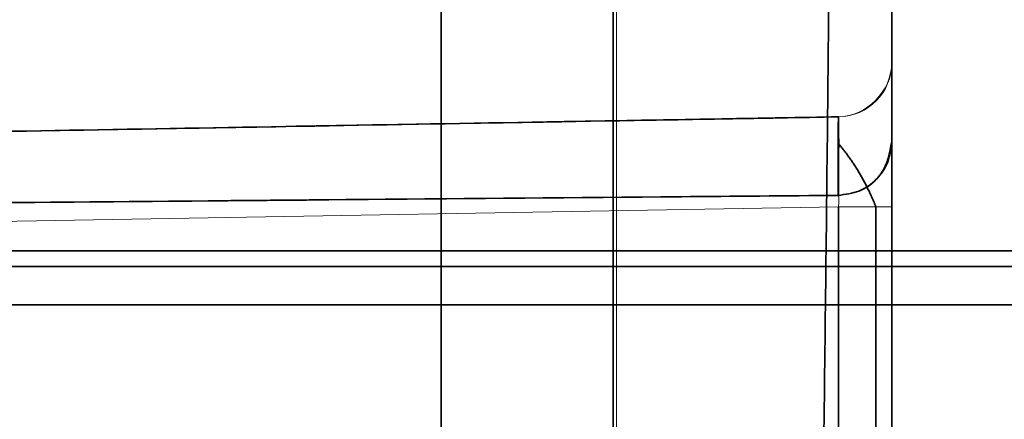
# Model space of a CAD drawing. Units: millimetres. Extents: x -67 to 333, y -41 to 21.
# Drawn here: x 3 to 9, y -2 to 0 of the extents above; entities that cross this region are included whole.
import ezdxf

# ---------------------------------------------------------------- set-up
doc = ezdxf.new("R2010")
doc.units = ezdxf.units.MM
for name, color, linetype, true_color in [('Isometric$44', 7, 'Continuous', 0xffffff), ('ORTHO$40', 7, 'Continuous', 0xffffff), ('ORTHO$41', 7, 'Continuous', 0xffffff), ('ORTHO$42', 7, 'Continuous', 0xffffff), ('ORTHO$43', 7, 'Continuous', 0xffffff), ('Top$39', 7, 'Continuous', 0xffffff)]:
    doc.layers.add(name, color=color, linetype=linetype, true_color=true_color)

msp = doc.modelspace()

# ---------------------------------------------------------------- linework, layer by layer
at = {"layer": 'Isometric$44', "color": 18, "linetype": 'Continuous', "lineweight": 35}
for p, q in [((8.2043, 1.3644, 178.175), (8.2043, -4.2901, 178.175)), ((8.1164, -4.3752, 175.0065), (8.1164, -1.0464, 175.0065)), ((325.8451, -1.3778, 174.1622), (-67.2957, -1.3778, 174.1622))]:
    msp.add_line(p, q, dxfattribs=at)
at = {"layer": 'Isometric$44', "color": 8, "linetype": 'Continuous', "lineweight": 18}
for p, q in [((8.2043, -0.2465, 174.4188), (8.2043, -0.2465, 171.6753)), ((7.9095, -0.5465, 174.4188), (-27.2957, -1.161, 173.8043)), ((8.2043, -4.5873, 175.2186), (8.2043, -1.0464, 175.2186)), ((325.9285, -1.59, 174.2501), (-67.2957, -1.59, 174.2501))]:
    msp.add_line(p, q, dxfattribs=at)
at = {"layer": 'Isometric$44', "color": 8, "linetype": 'Continuous', "lineweight": 13}
msp.add_line((7.9095, -0.5465, 171.6753), (7.9095, -0.5465, 174.4188), dxfattribs=at)
at = {"layer": 'Isometric$44', "color": 8, "linetype": 'Continuous', "lineweight": 13, "extrusion": (-1, 2.73806e-27, 2.38336e-15)}
msp.add_arc((7.29, 168.1751, -6.657), 28.75, 184.86524, 352.78828, dxfattribs=at)
at = {"layer": 'Isometric$44', "color": 18, "linetype": 'Continuous', "lineweight": 35, "extrusion": (-1, 2.73806e-27, 2.38336e-15)}
msp.add_arc((7.29, 168.1751, -6.657), 28.75, 7.21172, 175.13476, dxfattribs=at)
at = {"layer": 'Isometric$44', "color": 8, "linetype": 'Continuous', "lineweight": 13, "extrusion": (-1, -2.56715e-25, 2.38698e-15)}
for centre, radius, start, end in [((7.29, 168.1751, -6.6761), 28.7497, 184.85712, 175.14288), ((7.29, 168.1751, -8.2043), 24.921, 232.77652, 264.11911), ((7.29, 168.1751, -5.7036), 24.8774, 232.89775, 263.90653)]:
    msp.add_arc(centre, radius, start, end, dxfattribs=at)
at = {"layer": 'Isometric$44', "color": 8, "linetype": 'Continuous', "lineweight": 18, "extrusion": (1, 2.56706e-25, -2.38698e-15)}
msp.add_arc((-7.29, 168.1751, 8.2043), 27.1946, 3.27458, 356.72542, dxfattribs=at)
at = {"layer": 'Isometric$44', "color": 18, "linetype": 'Continuous', "lineweight": 35, "extrusion": (-1, -2.56715e-25, 2.38698e-15)}
msp.add_arc((7.29, 168.1751, -8.2043), 25.75, 97.10587, 130.24091, dxfattribs=at)
at = {"layer": 'Isometric$44', "color": 8, "linetype": 'Continuous', "lineweight": 18, "extrusion": (-2.38698e-15, -9.25186e-14, -1)}
msp.add_arc((-7.9043, -0.2465, -174.4188), 0.3, 180, 269, dxfattribs=at)
at = {"layer": 'Isometric$44', "color": 8, "linetype": 'Continuous', "lineweight": 18, "extrusion": (2.59064e-25, 1, 1.07548e-10)}
msp.add_arc((-7.9043, 175.2186, -1.0464), 0.3, 180, 269, dxfattribs=at)
at = {"layer": 'Isometric$44', "color": 8, "linetype": 'Continuous', "lineweight": 18, "extrusion": (-1, 2.34883e-27, 2.38698e-15)}
msp.add_ellipse((8.2043, -1.0466, 174.4185), major_axis=(0, -0.5659, -0.5659), ratio=0.999695, start_param=2.356347, end_param=3.926839, dxfattribs=at)
at = {"layer": 'Isometric$44', "color": 18, "linetype": 'Continuous', "lineweight": 35}
msp.add_open_spline([(6.6774, -27.3433, 147.5947), (6.7133, -27.0135, 147.2645), (6.7981, -26.2027, 146.5004), (6.9296, -24.8241, 145.3946), (7.0666, -23.2188, 144.2801), (7.193, -21.5252, 143.2819), (7.3071, -19.7506, 142.4006), (7.4083, -17.9013, 141.6414), (7.4964, -15.9866, 141.0093), (7.5723, -14.0176, 140.5099), (7.637, -12.0066, 140.148), (7.6917, -9.967, 139.9276), (7.7376, -7.9119, 139.8511), (7.776, -5.8542, 139.9198), (7.8081, -3.806, 140.1337), (7.8346, -1.7789, 140.4919), (7.8565, 0.2164, 140.9925), (7.8744, 2.1695, 141.6328), (7.8887, 4.0707, 142.4097), (7.9, 5.9104, 143.3191), (7.9084, 7.6796, 144.3565), (7.9144, 9.3696, 145.5166), (7.918, 10.9721, 146.7938), (7.9193, 12.4792, 148.1816), (7.9183, 13.8835, 149.6732), (7.9151, 15.1781, 151.2613), (7.9095, 16.3566, 152.9379), (7.9015, 17.4131, 154.695), (7.8906, 18.3424, 156.5238), (7.8768, 19.14, 158.4154), (7.8595, 19.8019, 160.3607), (7.8383, 20.3239, 162.3499), (7.8136, 20.6937, 164.3034), (7.7937, 20.8425, 165.5951), (7.7836, 20.8928, 166.2091)], degree=3, knots=[0, 0, 0, 0, 0.021792, 0.052117, 0.082512, 0.113079, 0.14389, 0.174978, 0.206334, 0.237923, 0.26969, 0.301578, 0.333538, 0.365529, 0.397521, 0.429495, 0.461445, 0.493367, 0.525262, 0.557132, 0.588982, 0.620815, 0.652637, 0.684453, 0.716267, 0.748085, 0.77991, 0.811749, 0.843606, 0.875487, 0.907397, 0.93934, 0.97132, 1, 1, 1, 1], dxfattribs=at)
at = {"layer": 'Isometric$44', "color": 8, "linetype": 'Continuous', "lineweight": 18}
msp.add_open_spline([(7.9095, -0.5465, 174.4188), (7.9101, -0.554, 174.4843), (7.9112, -0.569, 174.6153), (7.9115, -0.6846, 174.7806), (7.9112, -0.8499, 174.8962), (7.9101, -0.9809, 174.9112), (7.9095, -1.0464, 174.9187)], degree=3, knots=[0, 0, 0, 0, 0.250025, 0.5, 0.749975, 1, 1, 1, 1], dxfattribs=at)
at = {"layer": 'Isometric$44', "color": 18, "linetype": 'Continuous', "lineweight": 35}
msp.add_open_spline([(8.1164, -1.0464, 175.0065), (8.0332, -0.8411, 174.9223), (7.9117, -0.7, 174.7765)], degree=2, dxfattribs=at)
at = {"layer": 'ORTHO$40', "color": 18, "linetype": 'Continuous', "lineweight": 35}
msp.add_line((325.9285, -1.29, 162.5501), (-67.2957, -1.29, 162.5501), dxfattribs=at)
at = {"layer": 'ORTHO$40', "color": 8, "linetype": 'Continuous', "lineweight": 18}
msp.add_line((-67.2957, -1.59, 162.2501), (325.9285, -1.59, 162.2501), dxfattribs=at)
at = {"layer": 'ORTHO$40', "color": 18, "linetype": 'Continuous', "lineweight": 35, "extrusion": (-1, 2.73806e-27, 2.38336e-15)}
msp.add_arc((7.29, 168.1751, -6.657), 28.75, 184.86524, 352.78828, dxfattribs=at)
at = {"layer": 'ORTHO$40', "color": 8, "linetype": 'Continuous', "lineweight": 18, "extrusion": (-1, -2.56715e-25, 2.38698e-15)}
msp.add_arc((7.29, 168.1751, -6.6761), 28.7497, 184.85712, 175.14288, dxfattribs=at)
at = {"layer": 'ORTHO$40', "color": 8, "linetype": 'Continuous', "lineweight": 13, "extrusion": (1, 2.56706e-25, -2.38698e-15)}
msp.add_arc((-7.29, 168.1751, 8.2043), 27.1946, 3.27458, 356.72542, dxfattribs=at)
at = {"layer": 'ORTHO$41', "color": 8, "linetype": 'Continuous', "lineweight": 18}
for p, q in [((325.9285, -1.29, 162.5501), (-67.2957, -1.29, 162.5501)), ((-67.2957, -1.29, 173.9501), (325.9285, -1.29, 173.9501))]:
    msp.add_line(p, q, dxfattribs=at)
at = {"layer": 'ORTHO$41', "color": 18, "linetype": 'Continuous', "lineweight": 35}
for p, q in [((-67.2957, -1.59, 162.2501), (325.9285, -1.59, 162.2501)), ((325.9285, -1.59, 174.2501), (-67.2957, -1.59, 174.2501))]:
    msp.add_line(p, q, dxfattribs=at)
at = {"layer": 'ORTHO$41', "color": 8, "linetype": 'Continuous', "lineweight": 13, "extrusion": (-1, 2.73806e-27, 2.38336e-15)}
msp.add_arc((7.29, 168.1751, -6.657), 28.75, 7.21172, 175.13476, dxfattribs=at)
at = {"layer": 'ORTHO$41', "color": 18, "linetype": 'Continuous', "lineweight": 35, "extrusion": (-1, 2.73806e-27, 2.38336e-15)}
msp.add_arc((7.29, 168.1751, -6.657), 28.75, 184.86524, 352.78828, dxfattribs=at)
at = {"layer": 'ORTHO$41', "color": 8, "linetype": 'Continuous', "lineweight": 18, "extrusion": (-1, -2.56715e-25, 2.38698e-15)}
msp.add_arc((7.29, 168.1751, -6.6761), 28.7497, 184.85712, 175.14288, dxfattribs=at)
at = {"layer": 'ORTHO$41', "color": 18, "linetype": 'Continuous', "lineweight": 35, "extrusion": (1, 2.56706e-25, -2.38698e-15)}
msp.add_arc((-7.29, 168.1751, 8.2043), 27.1946, 3.27458, 356.72542, dxfattribs=at)
at = {"layer": 'ORTHO$42', "color": 8, "linetype": 'Continuous', "lineweight": 13, "extrusion": (-1, 2.73806e-27, 2.38336e-15)}
msp.add_arc((7.29, 168.1751, -6.657), 28.75, 184.86524, 352.78828, dxfattribs=at)
at = {"layer": 'ORTHO$42', "color": 18, "linetype": 'Continuous', "lineweight": 35, "extrusion": (-1, 2.73806e-27, 2.38336e-15)}
msp.add_arc((7.29, 168.1751, -6.657), 28.75, 7.21172, 175.13476, dxfattribs=at)
at = {"layer": 'ORTHO$42', "color": 8, "linetype": 'Continuous', "lineweight": 13, "extrusion": (-1, -2.56715e-25, 2.38698e-15)}
msp.add_arc((7.29, 168.1751, -6.6761), 28.7497, 184.85712, 175.14288, dxfattribs=at)
at = {"layer": 'ORTHO$42', "color": 8, "linetype": 'Continuous', "lineweight": 13, "extrusion": (1, 2.56706e-25, -2.38698e-15)}
msp.add_arc((-7.29, 168.1751, 8.2043), 27.1946, 3.27458, 356.72542, dxfattribs=at)
at = {"layer": 'ORTHO$43', "color": 18, "linetype": 'Continuous', "lineweight": 35}
msp.add_line((-67.2957, -1.29, 173.9501), (325.9285, -1.29, 173.9501), dxfattribs=at)
at = {"layer": 'ORTHO$43', "color": 8, "linetype": 'Continuous', "lineweight": 18}
msp.add_line((325.9285, -1.59, 174.2501), (-67.2957, -1.59, 174.2501), dxfattribs=at)
at = {"layer": 'ORTHO$43', "color": 18, "linetype": 'Continuous', "lineweight": 35, "extrusion": (-1, 2.73806e-27, 2.38336e-15)}
msp.add_arc((7.29, 168.1751, -6.657), 28.75, 7.21172, 175.13476, dxfattribs=at)
at = {"layer": 'ORTHO$43', "color": 8, "linetype": 'Continuous', "lineweight": 13, "extrusion": (-1, -2.56715e-25, 2.38698e-15)}
msp.add_arc((7.29, 168.1751, -6.6761), 28.7497, 184.85712, 175.14288, dxfattribs=at)
at = {"layer": 'ORTHO$43', "color": 18, "linetype": 'Continuous', "lineweight": 35, "extrusion": (1, 2.56706e-25, -2.38698e-15)}
msp.add_arc((-7.29, 168.1751, 8.2043), 27.1946, 3.27458, 356.72542, dxfattribs=at)
at = {"layer": 'Top$39', "color": 18, "linetype": 'Continuous', "lineweight": 35}
for p, q in [((8.2043, 1.3644, 178.175), (8.2043, -4.2901, 178.175)), ((7.9069, -0.9826, 165.1699), (7.9069, -0.9826, 171.1803)), ((7.9095, -3.0943, 161.432), (7.9095, -1.0464, 161.432)), ((7.9095, -1.0464, 174.9187), (7.9095, -4.2873, 174.9187))]:
    msp.add_line(p, q, dxfattribs=at)
at = {"layer": 'Top$39', "color": 8, "linetype": 'Continuous', "lineweight": 18}
for p, q in [((8.2043, -0.2465, 174.4188), (8.2043, -0.2465, 171.6753)), ((8.2043, -0.2465, 164.674), (8.2043, -0.2465, 161.9319)), ((7.9095, -0.5465, 174.4188), (-27.2957, -1.161, 173.8043)), ((-27.2957, -1.161, 162.5464), (7.9095, -0.5465, 161.9319)), ((7.9095, -0.5465, 161.9319), (7.9095, -0.5465, 164.674)), ((7.9095, -0.5465, 171.6753), (7.9095, -0.5465, 174.4188)), ((8.2043, -0.6826, 170.9637), (8.2043, -0.6826, 165.3865)), ((-27.2957, -1.6609, 174.3042), (7.9095, -1.0464, 174.9187)), ((7.9095, -1.0464, 161.432), (-27.2957, -1.6609, 162.0465)), ((8.2043, -4.5873, 175.2186), (8.2043, -1.0464, 175.2186)), ((8.2043, -1.0464, 161.1321), (8.2043, -3.1818, 161.1321))]:
    msp.add_line(p, q, dxfattribs=at)
at = {"layer": 'Top$39', "color": 18, "linetype": 'Continuous', "lineweight": 35, "extrusion": (-1, 2.73806e-27, 2.38336e-15)}
for start, end in [(184.86524, 352.78828), (7.21172, 175.13476)]:
    msp.add_arc((7.29, 168.1751, -6.657), 28.75, start, end, dxfattribs=at)
at = {"layer": 'Top$39', "color": 8, "linetype": 'Continuous', "lineweight": 18, "extrusion": (-1, -2.56715e-25, 2.38698e-15)}
msp.add_arc((7.29, 168.1751, -6.6761), 28.7497, 184.85712, 175.14288, dxfattribs=at)
at = {"layer": 'Top$39', "color": 8, "linetype": 'Continuous', "lineweight": 18, "extrusion": (1, 2.56706e-25, -2.38698e-15)}
msp.add_arc((-7.29, 168.1751, 8.2043), 27.1946, 3.27458, 356.72542, dxfattribs=at)
at = {"layer": 'Top$39', "color": 18, "linetype": 'Continuous', "lineweight": 35, "extrusion": (-1, -2.56715e-25, 2.38698e-15)}
for centre, radius, start, end in [((7.29, 168.1751, -8.2043), 25.75, 97.10587, 130.24091), ((7.29, 168.1751, -8.2043), 24.921, 232.77652, 264.11911), ((7.29, 168.1751, -5.7036), 24.8774, 232.89775, 263.90653), ((7.29, 168.1751, -8.2043), 15.3005, 236.17572, 257.8558)]:
    msp.add_arc(centre, radius, start, end, dxfattribs=at)
at = {"layer": 'Top$39', "color": 18, "linetype": 'Continuous', "lineweight": 35, "extrusion": (1, 2.56706e-25, -2.38698e-15)}
msp.add_arc((-7.29, 168.1751, 5.7036), 15.3878, 282.1442, 303.73037, dxfattribs=at)
at = {"layer": 'Top$39', "color": 8, "linetype": 'Continuous', "lineweight": 18}
msp.add_arc((7.9043, -0.2465, 161.9319), 0.3, 271, 0, dxfattribs=at)
at = {"layer": 'Top$39', "color": 8, "linetype": 'Continuous', "lineweight": 18, "extrusion": (-2.38698e-15, -9.25186e-14, -1)}
msp.add_arc((-7.9043, -0.2465, -174.4188), 0.3, 180, 269, dxfattribs=at)
at = {"layer": 'Top$39', "color": 8, "linetype": 'Continuous', "lineweight": 18, "extrusion": (2.35058e-27, 1, 7.22801e-16)}
msp.add_arc((-7.9043, 161.1321, -1.0464), 0.3, 91, 180, dxfattribs=at)
at = {"layer": 'Top$39', "color": 8, "linetype": 'Continuous', "lineweight": 18, "extrusion": (2.59064e-25, 1, 1.07548e-10)}
msp.add_arc((-7.9043, 175.2186, -1.0464), 0.3, 180, 269, dxfattribs=at)
at = {"layer": 'Top$39', "color": 8, "linetype": 'Continuous', "lineweight": 18, "extrusion": (-1, 2.34883e-27, 2.38698e-15)}
for centre, major_axis in [((8.2043, -1.0466, 174.4185), (0, -0.5659, -0.5659)), ((8.2043, -1.0466, 161.9322), (0, -0.5659, 0.5659))]:
    msp.add_ellipse(centre, major_axis=major_axis, ratio=0.999695, start_param=2.356347, end_param=3.926839, dxfattribs=at)
at = {"layer": 'Top$39', "color": 8, "linetype": 'Continuous', "lineweight": 18}
for points in [[(7.9095, -0.5463, 164.674), (8.0647, -0.5434, 164.674), (8.2043, -0.4018, 164.674), (8.2043, -0.2465, 164.674)], [(8.2043, -0.2465, 171.6753), (8.2042, -0.4018, 171.6753), (8.0646, -0.5434, 171.6754), (7.9095, -0.5463, 171.6753)]]:
    msp.add_open_spline(points, degree=3, dxfattribs=at)
for points, knots in [([(8.2043, -0.6826, 165.3865), (8.2043, -0.6741, 165.3821), (8.2043, -0.6657, 165.3777), (8.2043, -0.5792, 165.3295), (8.2043, -0.5074, 165.2719), (8.2043, -0.3886, 165.138), (8.2043, -0.3399, 165.0599), (8.2043, -0.2721, 164.8942), (8.2043, -0.252, 164.8043), (8.2043, -0.2467, 164.7013), (8.2043, -0.2464, 164.6877), (8.2043, -0.2464, 164.674)], [0, 0, 0, 0, 0.032188, 0.032188, 0.339485, 0.339485, 0.646566, 0.646566, 0.953863, 0.953863, 1, 1, 1, 1]), ([(8.2043, -0.2464, 171.6753), (8.2043, -0.2464, 171.663), (8.2043, -0.2467, 171.6506), (8.2043, -0.2515, 171.5489), (8.2043, -0.2712, 171.4589), (8.2043, -0.3384, 171.293), (8.2043, -0.3868, 171.2147), (8.2043, -0.5051, 171.0803), (8.2043, -0.5766, 171.0224), (8.2043, -0.6639, 170.9734), (8.2043, -0.6732, 170.9685), (8.2043, -0.6826, 170.9637)], [0, 0, 0, 0, 0.041797, 0.041797, 0.349372, 0.349372, 0.656729, 0.656729, 0.964303, 0.964303, 1, 1, 1, 1]), ([(7.9095, -0.5465, 174.4188), (7.9101, -0.554, 174.4843), (7.9112, -0.569, 174.6153), (7.9115, -0.6846, 174.7806), (7.9112, -0.8499, 174.8962), (7.9101, -0.9809, 174.9112), (7.9095, -1.0464, 174.9187)], [0, 0, 0, 0, 0.250025, 0.5, 0.749975, 1, 1, 1, 1]), ([(7.9095, -1.0464, 161.432), (7.9101, -0.9809, 161.4395), (7.9112, -0.8499, 161.4545), (7.9115, -0.6846, 161.5701), (7.9112, -0.569, 161.7354), (7.9101, -0.554, 161.8664), (7.9095, -0.5465, 161.9319)], [0, 0, 0, 0, 0.250025, 0.5, 0.749975, 1, 1, 1, 1])]:
    msp.add_open_spline(points, degree=3, knots=knots, dxfattribs=at)
at = {"layer": 'Top$39', "color": 18, "linetype": 'Continuous', "lineweight": 35}
for points, degree, knots in [([(-27.2957, -1.161, 171.8338), (-27.2623, -1.1604, 171.8338), (-22.8648, -1.0836, 171.818), (-18.8857, -1.0142, 171.8038), (-18.4291, -1.0062, 171.8023), (-14.0228, -0.9293, 171.7876), (-9.5847, -0.8518, 171.7682), (-8.6436, -0.8354, 171.7641), (7.9095, -0.5465, 171.6753)], 2, [0, 0, 0, 0.125, 0.125, 0.25, 0.25, 0.5, 0.5, 1, 1, 1]), ([(7.9095, -0.5465, 164.674), (-1.659, -0.7135, 164.597), (-10.4755, -0.8674, 164.5535), (-19.8854, -1.0316, 164.507), (-27.2957, -1.161, 164.5044)], 2, [0, 0, 0, 0.5, 0.5, 1, 1, 1]), ([(7.9071, -0.9826, 165.1699), (7.9468, -0.9772, 165.1764), (8.0428, -0.9643, 165.192), (8.1721, -0.8574, 165.2736), (8.1926, -0.746, 165.3455), (8.2043, -0.6826, 165.3865)], 3, [0, 0, 0, 0, 0.233058, 0.56357, 1, 1, 1, 1]), ([(8.2043, -0.6826, 170.9637), (8.1998, -0.7216, 170.9874), (8.1908, -0.7998, 171.0349), (8.1251, -0.8951, 171.1069), (8.0298, -0.9664, 171.1682), (7.9468, -0.9773, 171.1764), (7.9071, -0.9826, 171.1803)], 3, [0, 0, 0, 0, 0.262285, 0.524602, 0.773004, 1, 1, 1, 1]), ([(7.9071, -0.9826, 171.1803), (7.6156, -0.9851, 171.1829), (7.3241, -0.9877, 171.1856), (5.8666, -1.0004, 171.199), (4.7006, -1.0106, 171.2097), (2.3685, -1.0309, 171.2311), (1.2025, -1.0411, 171.2418), (-2.2956, -1.0716, 171.274), (-4.6277, -1.092, 171.2955), (-8.1258, -1.1225, 171.328), (-9.2918, -1.1327, 171.3388), (-11.6239, -1.153, 171.3605), (-12.7899, -1.1632, 171.3714), (-15.544, -1.1872, 171.3972), (-17.132, -1.2011, 171.4122), (-18.7199, -1.2149, 171.4273)], 3, [0, 0, 0, 0, 0.032843, 0.032843, 0.164217, 0.164217, 0.295591, 0.295591, 0.558338, 0.558338, 0.689712, 0.689712, 0.821085, 0.821085, 1, 1, 1, 1]), ([(7.9071, -0.9826, 165.1699), (7.6172, -0.9851, 165.1672), (7.3272, -0.9876, 165.1646), (5.8772, -1.0003, 165.1513), (4.7172, -1.0104, 165.1406), (2.3973, -1.0307, 165.1193), (1.2373, -1.0408, 165.1086), (-1.0826, -1.061, 165.0873), (-2.2426, -1.0712, 165.0766), (-4.679, -1.0924, 165.0541), (-5.9554, -1.1036, 165.0423), (-9.1466, -1.1314, 165.0127), (-11.0612, -1.1481, 164.9949), (-14.8906, -1.1815, 164.9591), (-16.8053, -1.1982, 164.941), (-18.7199, -1.2149, 164.9228)], 3, [0, 0, 0, 0, 0.032673, 0.032673, 0.163363, 0.163363, 0.294053, 0.294053, 0.424743, 0.424743, 0.568557, 0.568557, 0.784279, 0.784279, 1, 1, 1, 1])]:
    msp.add_open_spline(points, degree=degree, knots=knots, dxfattribs=at)
for points in [[(7.9074, -0.9826, 171.1803), (7.9054, -0.7446, 171.2112), (7.9057, -0.5473, 171.4354), (7.9095, -0.5463, 171.6753)], [(7.9095, -0.5464, 164.674), (7.9057, -0.5483, 164.9133), (7.9054, -0.7444, 165.1389), (7.9074, -0.9826, 165.1699)]]:
    msp.add_open_spline(points, degree=3, dxfattribs=at)

doc.saveas('drawing.dxf')
